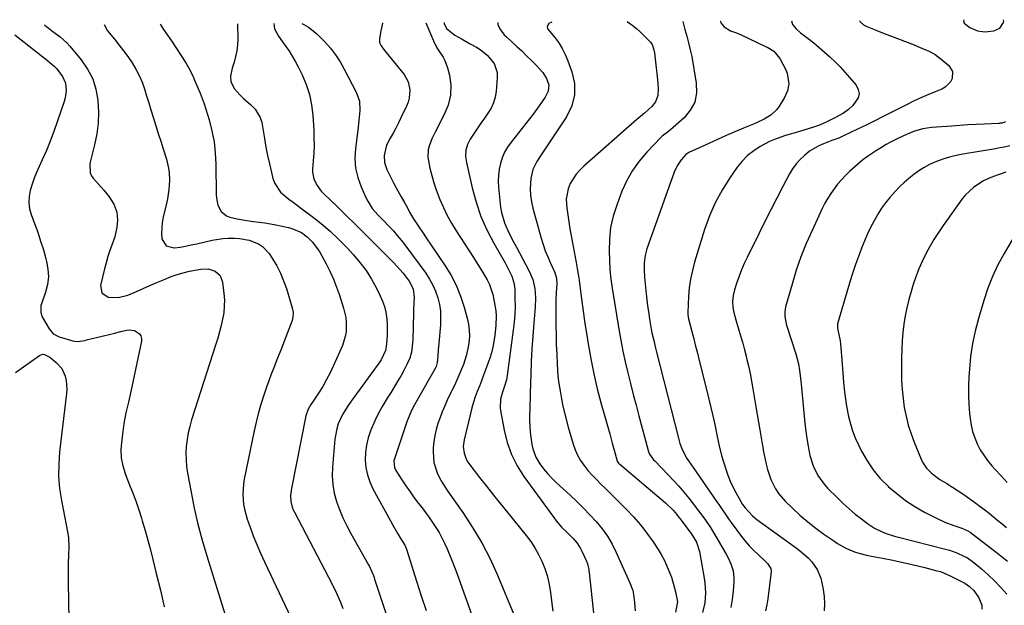
# Model space of a CAD drawing. Units: inches. Extents: x 1867908 to 1873320, y 394942 to 400269.
# Drawn here: x 1872392 to 1872842, y 399999 to 400267 of the extents above; entities that cross this region are included whole.
import ezdxf

# ---------------------------------------------------------------- set-up
doc = ezdxf.new("R2010")
doc.units = ezdxf.units.IN
doc.header["$MEASUREMENT"] = 0
for name, color, linetype in [('1', 7, 'Continuous'), ('7', 7, 'Continuous'), ('8', 7, 'Continuous')]:
    doc.layers.add(name, color=color, linetype=linetype)

msp = doc.modelspace()

# ---------------------------------------------------------------- linework, layer by layer
at = {"layer": '1', "color": 18}
msp.add_polyline3d([(1872823.75, 400266.45, 1904), (1872823.57, 400265.99, 1904), (1872823.95, 400264.89, 1904), (1872826.54, 400262.99, 1904), (1872829.93, 400261.5, 1904), (1872833.31, 400260.96, 1904), (1872837.49, 400261.38, 1904), (1872840.23, 400262.64, 1904), (1872841.83, 400265.2, 1904), (1872842, 400265.82, 1904), (1872841.95, 400266.55, 1904)], dxfattribs=at)
at = {"layer": '7', "color": 18}
for points in [[(1872669.81, 400265.65, 1914), (1872669.86, 400265.61, 1914), (1872671.96, 400264.13, 1914), (1872673.99, 400262.54, 1914), (1872675.9, 400260.83, 1914), (1872677.74, 400259.02, 1914), (1872680.38, 400256.24, 1914), (1872681.16, 400255.19, 1914), (1872682, 400252.7, 1914), (1872682.22, 400251.38, 1914), (1872683.09, 400244.47, 1914), (1872683.36, 400242.09, 1914), (1872683.76, 400237.32, 1914), (1872683.9, 400234.92, 1914), (1872683.83, 400231.89, 1914), (1872682.76, 400228.97, 1914), (1872681.09, 400226.87, 1914), (1872677.7, 400223.82, 1914), (1872674.14, 400220.94, 1914), (1872649.92, 400199.56, 1914), (1872648.12, 400197.78, 1914), (1872646.47, 400195.87, 1914), (1872645.04, 400193.8, 1914), (1872643.76, 400191.61, 1914), (1872642.83, 400189.29, 1914), (1872641.96, 400184.46, 1914), (1872642.19, 400180.6, 1914), (1872642.6, 400177.38, 1914), (1872643.05, 400174.16, 1914), (1872643.58, 400170.96, 1914), (1872644.15, 400167.77, 1914), (1872646.47, 400155.49, 1914), (1872646.95, 400152.82, 1914), (1872647.39, 400150.16, 1914), (1872647.78, 400147.48, 1914), (1872648.14, 400144.8, 1914), (1872648.59, 400141.17, 1914), (1872649.18, 400136.67, 1914), (1872649.79, 400132.18, 1914), (1872650.44, 400127.7, 1914), (1872651.13, 400123.21, 1914), (1872651.9, 400118.33, 1914), (1872653.11, 400111.43, 1914), (1872654.49, 400104.57, 1914), (1872656.11, 400097.76, 1914), (1872657.89, 400090.99, 1914), (1872661.79, 400077.15, 1914), (1872662.98, 400072.93, 1914), (1872664.16, 400068.71, 1914), (1872665.28, 400064.75, 1914), (1872665.8, 400063.85, 1914), (1872666.16, 400063.46, 1914), (1872666.35, 400063.28, 1914), (1872687.27, 400045.59, 1914), (1872690.76, 400042.25, 1914), (1872692.36, 400040.43, 1914), (1872693.12, 400039.48, 1914), (1872693.86, 400038.53, 1914), (1872699.02, 400031.69, 1914), (1872701.47, 400027.75, 1914), (1872702.93, 400023.37, 1914), (1872705.05, 400011.29, 1914), (1872705.36, 400009.02, 1914), (1872705.61, 400004.45, 1914), (1872705.27, 399999.89, 1914), (1872704.22, 399995.47, 1914)], [(1872695.21, 400265.78, 1912), (1872696.14, 400262.07, 1912), (1872697, 400258.99, 1912), (1872697.86, 400255.91, 1912), (1872698.65, 400252.82, 1912), (1872699.28, 400249.69, 1912), (1872701.38, 400237.53, 1912), (1872701.44, 400233.06, 1912), (1872700.67, 400228.87, 1912), (1872698.66, 400225.12, 1912), (1872695.83, 400221.66, 1912), (1872689.66, 400216.19, 1912), (1872688.03, 400214.91, 1912), (1872685.82, 400213.25, 1912), (1872685.32, 400212.77, 1912), (1872678.77, 400206, 1912), (1872675.3, 400201.94, 1912), (1872672.19, 400197.64, 1912), (1872669.61, 400193, 1912), (1872667.41, 400188.13, 1912), (1872664.99, 400181.79, 1912), (1872663.39, 400176.69, 1912), (1872662.21, 400171.51, 1912), (1872661.68, 400166.23, 1912), (1872661.57, 400160.88, 1912), (1872661.92, 400152.2, 1912), (1872662.29, 400147.96, 1912), (1872662.92, 400143.75, 1912), (1872665.98, 400125.02, 1912), (1872666.87, 400120.01, 1912), (1872667.83, 400115.02, 1912), (1872668.92, 400110.06, 1912), (1872670.09, 400105.11, 1912), (1872671.33, 400100.17, 1912), (1872672.58, 400095.25, 1912), (1872673.86, 400090.32, 1912), (1872675.15, 400085.4, 1912), (1872679.19, 400070.18, 1912), (1872679.42, 400069.43, 1912), (1872680.04, 400067.98, 1912), (1872681.83, 400065.38, 1912), (1872682.37, 400064.79, 1912), (1872688.5, 400058.49, 1912), (1872690.97, 400055.88, 1912), (1872693.39, 400053.22, 1912), (1872695.74, 400050.5, 1912), (1872698.03, 400047.73, 1912), (1872699.58, 400045.81, 1912), (1872702.47, 400042.07, 1912), (1872705.23, 400038.24, 1912), (1872707.84, 400034.31, 1912), (1872710.3, 400030.28, 1912), (1872715.04, 400022.22, 1912), (1872715.83, 400020.76, 1912), (1872717.19, 400017.75, 1912), (1872718.18, 400014.6, 1912), (1872718.59, 400011.37, 1912), (1872718.58, 400009.72, 1912), (1872718.3, 400005.34, 1912), (1872717.86, 400001.54, 1912), (1872717.17, 399997.79, 1912)], [(1872744.99, 400266.04, 1908), (1872745.32, 400264.42, 1908), (1872747.03, 400262.3, 1908), (1872749.07, 400260.49, 1908), (1872752.51, 400257.91, 1908), (1872755.08, 400255.92, 1908), (1872757.62, 400253.88, 1908), (1872760.09, 400251.76, 1908), (1872762.51, 400249.58, 1908), (1872764.86, 400247.33, 1908), (1872767.15, 400245.02, 1908), (1872769.35, 400242.62, 1908), (1872771.49, 400240.17, 1908), (1872774.54, 400236.54, 1908), (1872775.49, 400234.64, 1908), (1872775.88, 400232.75, 1908), (1872775.42, 400230.87, 1908), (1872772.91, 400227.35, 1908), (1872770.92, 400225.45, 1908), (1872768.68, 400223.86, 1908), (1872765.05, 400221.85, 1908), (1872760.82, 400219.76, 1908), (1872757.69, 400218.37, 1908), (1872754.47, 400217.21, 1908), (1872751.07, 400216.14, 1908), (1872746.61, 400214.79, 1908), (1872744.37, 400214.15, 1908), (1872741.76, 400213.41, 1908), (1872737.15, 400211.82, 1908), (1872734.92, 400210.82, 1908), (1872730.66, 400208.59, 1908), (1872727.64, 400206.65, 1908), (1872724.85, 400204.47, 1908), (1872722.38, 400201.92, 1908), (1872720.13, 400199.13, 1908), (1872716.7, 400194.19, 1908), (1872713.19, 400188.6, 1908), (1872710.04, 400182.84, 1908), (1872707.44, 400176.81, 1908), (1872705.21, 400170.6, 1908), (1872700.63, 400155.72, 1908), (1872699.59, 400151.84, 1908), (1872698.74, 400147.94, 1908), (1872698.19, 400143.98, 1908), (1872697.83, 400139.98, 1908), (1872697.45, 400132.68, 1908), (1872697.45, 400131.95, 1908), (1872697.68, 400130.5, 1908), (1872697.85, 400129.78, 1908), (1872699.38, 400123.92, 1908), (1872700.24, 400120.64, 1908), (1872701.08, 400117.35, 1908), (1872701.92, 400114.06, 1908), (1872702.76, 400110.77, 1908), (1872706.25, 400096.86, 1908), (1872707.19, 400093.04, 1908), (1872708.1, 400089.21, 1908), (1872708.97, 400085.38, 1908), (1872709.82, 400081.54, 1908), (1872711, 400076.01, 1908), (1872711.87, 400071.66, 1908), (1872712.93, 400067.36, 1908), (1872714.92, 400061.02, 1908), (1872715.87, 400058.29, 1908), (1872716.93, 400055.6, 1908), (1872718.15, 400052.99, 1908), (1872719.48, 400050.43, 1908), (1872721.83, 400046.23, 1908), (1872722.59, 400044.96, 1908), (1872723.73, 400043.35, 1908), (1872727.02, 400039.77, 1908), (1872729.09, 400038.08, 1908), (1872747.62, 400024.59, 1908), (1872749.37, 400023.24, 1908), (1872752.67, 400020.31, 1908), (1872754.22, 400018.73, 1908), (1872756.74, 400015.22, 1908), (1872758.29, 400011.18, 1908), (1872758.79, 400009.16, 1908), (1872759.42, 400005.98, 1908), (1872759.84, 400002.78, 1908), (1872759.97, 399999.56, 1908), (1872759.89, 399996.32, 1908)], [(1872776.08, 400266.2, 1906), (1872776.33, 400265.57, 1906), (1872777.89, 400264.18, 1906), (1872779.34, 400263.41, 1906), (1872783.95, 400261.54, 1906), (1872788.08, 400259.92, 1906), (1872790.15, 400259.13, 1906), (1872801.08, 400255, 1906), (1872802.72, 400254.36, 1906), (1872805.96, 400252.99, 1906), (1872807.56, 400252.26, 1906), (1872810.62, 400250.57, 1906), (1872813.44, 400248.5, 1906), (1872816.89, 400245.61, 1906), (1872818.61, 400242.92, 1906), (1872818.46, 400239.72, 1906), (1872817.64, 400238.15, 1906), (1872815.27, 400235.7, 1906), (1872813.73, 400234.83, 1906), (1872810.56, 400233.55, 1906), (1872807.27, 400232.18, 1906), (1872804.01, 400230.75, 1906), (1872800.78, 400229.23, 1906), (1872797.58, 400227.66, 1906), (1872790.82, 400224.23, 1906), (1872786.91, 400222.27, 1906), (1872783, 400220.32, 1906), (1872779.08, 400218.4, 1906), (1872775.14, 400216.49, 1906), (1872768.73, 400213.42, 1906), (1872766.5, 400212.45, 1906), (1872763.45, 400211.32, 1906), (1872759.62, 400209.85, 1906), (1872757.4, 400208.85, 1906), (1872753.23, 400206.38, 1906), (1872750.83, 400204.52, 1906), (1872748.85, 400202.64, 1906), (1872747.03, 400200.63, 1906), (1872745.45, 400198.42, 1906), (1872744.04, 400196.09, 1906), (1872741, 400190.35, 1906), (1872738.22, 400185.02, 1906), (1872735.47, 400179.69, 1906), (1872732.77, 400174.33, 1906), (1872730.1, 400168.95, 1906), (1872724.64, 400157.83, 1906), (1872723.32, 400155.02, 1906), (1872722.09, 400152.17, 1906), (1872720.97, 400149.28, 1906), (1872719.93, 400146.36, 1906), (1872718.83, 400143.08, 1906), (1872718.19, 400140.43, 1906), (1872717.99, 400137.71, 1906), (1872718.16, 400134.97, 1906), (1872718.6, 400132.69, 1906), (1872719.51, 400129.3, 1906), (1872720.92, 400124.53, 1906), (1872721.78, 400121.58, 1906), (1872722.61, 400118.62, 1906), (1872723.39, 400115.65, 1906), (1872724.15, 400112.67, 1906), (1872724.38, 400111.74, 1906), (1872725.2, 400108.29, 1906), (1872725.96, 400104.82, 1906), (1872726.63, 400101.34, 1906), (1872727.25, 400097.84, 1906), (1872728.02, 400093.16, 1906), (1872728.61, 400089.61, 1906), (1872729.21, 400086.07, 1906), (1872729.8, 400082.53, 1906), (1872730.4, 400078.99, 1906), (1872731.49, 400072.62, 1906), (1872731.62, 400071.9, 1906), (1872731.97, 400070.13, 1906), (1872732.04, 400069.78, 1906), (1872733.39, 400063.27, 1906), (1872733.97, 400060.92, 1906), (1872735.51, 400056.34, 1906), (1872737.62, 400051.99, 1906), (1872738.91, 400049.97, 1906), (1872742.07, 400046.35, 1906), (1872745.33, 400043.23, 1906), (1872748.78, 400040.07, 1906), (1872752.33, 400037.02, 1906), (1872756.01, 400034.14, 1906), (1872759.79, 400031.37, 1906), (1872764.25, 400028.25, 1906), (1872766.04, 400027.08, 1906), (1872769.77, 400025, 1906), (1872773.7, 400023.31, 1906), (1872775.72, 400022.62, 1906), (1872779.87, 400021.6, 1906), (1872786.59, 400020.33, 1906), (1872791.29, 400019.4, 1906), (1872795.98, 400018.41, 1906), (1872800.66, 400017.34, 1906), (1872805.31, 400016.2, 1906), (1872811.44, 400014.65, 1906), (1872813, 400014.2, 1906), (1872817.52, 400012.35, 1906), (1872822.95, 400009.54, 1906), (1872824.13, 400008.88, 1906), (1872826.36, 400007.36, 1906), (1872828.37, 400005.56, 1906), (1872830.67, 400002.28, 1906), (1872831.95, 399998.85, 1906), (1872832, 399997.03, 1906)], [(1872403.36, 400264.26, 1936), (1872403.52, 400264, 1936), (1872406.53, 400261.65, 1936), (1872410.53, 400258.76, 1936), (1872413.52, 400256.02, 1936), (1872414.88, 400254.51, 1936), (1872420.14, 400248.19, 1936), (1872423.04, 400243.98, 1936), (1872425.37, 400239.53, 1936), (1872426.85, 400234.73, 1936), (1872427.77, 400229.69, 1936), (1872427.79, 400229.4, 1936), (1872427.98, 400224.34, 1936), (1872427.84, 400219.31, 1936), (1872427.21, 400214.32, 1936), (1872426.24, 400209.35, 1936), (1872424.27, 400201.38, 1936), (1872424.09, 400200.41, 1936), (1872424.22, 400196.53, 1936), (1872425, 400194.81, 1936), (1872425.57, 400194.03, 1936), (1872430.49, 400188.56, 1936), (1872432.93, 400185.5, 1936), (1872435.02, 400182.19, 1936), (1872436.38, 400178.62, 1936), (1872436.69, 400174.82, 1936), (1872436.4, 400171.74, 1936), (1872435.42, 400167.21, 1936), (1872434.24, 400163.86, 1936), (1872433.24, 400161.09, 1936), (1872432.31, 400158.29, 1936), (1872431.5, 400155.46, 1936), (1872430.76, 400152.6, 1936), (1872428.97, 400145.08, 1936), (1872429.57, 400141.62, 1936), (1872432.49, 400139.67, 1936), (1872437, 400139.49, 1936), (1872441.38, 400140.63, 1936), (1872445.38, 400142.34, 1936), (1872448.47, 400143.67, 1936), (1872451.55, 400145, 1936), (1872454.63, 400146.34, 1936), (1872457.71, 400147.69, 1936), (1872461.19, 400149.11, 1936), (1872463.96, 400150.08, 1936), (1872466.8, 400150.86, 1936), (1872469.68, 400151.51, 1936), (1872474.82, 400152.49, 1936), (1872478.14, 400152.57, 1936), (1872481.31, 400151.59, 1936), (1872483.69, 400149.55, 1936), (1872484.8, 400146.62, 1936), (1872485.39, 400141.42, 1936), (1872485.57, 400138.46, 1936), (1872485.56, 400135.52, 1936), (1872485.26, 400132.59, 1936), (1872484.76, 400129.67, 1936), (1872484.07, 400126.78, 1936), (1872483.34, 400123.89, 1936), (1872482.52, 400121.02, 1936), (1872481.65, 400118.17, 1936), (1872470.61, 400083.55, 1936), (1872469.77, 400080.58, 1936), (1872469.06, 400077.59, 1936), (1872468.55, 400074.55, 1936), (1872468.18, 400071.49, 1936), (1872468.03, 400068.41, 1936), (1872468.04, 400065.34, 1936), (1872468.31, 400062.29, 1936), (1872468.75, 400059.24, 1936), (1872470.34, 400050.56, 1936), (1872471.84, 400043.21, 1936), (1872473.51, 400035.9, 1936), (1872475.44, 400028.66, 1936), (1872477.55, 400021.46, 1936), (1872487.23, 399990.52, 1936)], [(1872430.61, 400264.4, 1934), (1872432.1, 400261.53, 1934), (1872435.27, 400257.69, 1934), (1872437.38, 400255.05, 1934), (1872439.44, 400252.38, 1934), (1872441.41, 400249.65, 1934), (1872443.38, 400246.8, 1934), (1872445.1, 400243.97, 1934), (1872446.64, 400241.06, 1934), (1872447.92, 400238.02, 1934), (1872449.03, 400234.9, 1934), (1872450, 400231.71, 1934), (1872450.98, 400228.53, 1934), (1872451.96, 400225.35, 1934), (1872453.15, 400221.52, 1934), (1872454.25, 400218.02, 1934), (1872455.35, 400214.51, 1934), (1872456.45, 400211.01, 1934), (1872457.56, 400207.52, 1934), (1872459.05, 400202.82, 1934), (1872460.04, 400198.73, 1934), (1872460.3, 400196.64, 1934), (1872460.47, 400193.13, 1934), (1872460.25, 400188.9, 1934), (1872459.52, 400184.7, 1934), (1872459.22, 400183.32, 1934), (1872458.9, 400181.93, 1934), (1872457.56, 400176.32, 1934), (1872457.11, 400173.87, 1934), (1872456.83, 400168.92, 1934), (1872457.01, 400166.43, 1934), (1872458.92, 400163.12, 1934), (1872462.62, 400162.17, 1934), (1872462.76, 400162.19, 1934), (1872465.31, 400162.6, 1934), (1872467.86, 400163.05, 1934), (1872470.4, 400163.55, 1934), (1872472.93, 400164.09, 1934), (1872479.99, 400165.68, 1934), (1872484.87, 400166.47, 1934), (1872487.34, 400166.63, 1934), (1872490.23, 400166.66, 1934), (1872492.49, 400166.5, 1934), (1872496.93, 400165.7, 1934), (1872501.21, 400164.08, 1934), (1872503.07, 400162.9, 1934), (1872506.07, 400159.61, 1934), (1872507.65, 400157.18, 1934), (1872509.55, 400153.94, 1934), (1872511.26, 400150.63, 1934), (1872512.69, 400147.17, 1934), (1872513.93, 400143.64, 1934), (1872516.6, 400134.85, 1934), (1872517, 400132.69, 1934), (1872516.91, 400130.5, 1934), (1872516.74, 400129.79, 1934), (1872516.52, 400129.09, 1934), (1872512.79, 400119.19, 1934), (1872511.66, 400116.23, 1934), (1872510.51, 400113.27, 1934), (1872509.34, 400110.33, 1934), (1872508.16, 400107.39, 1934), (1872506.99, 400104.44, 1934), (1872505.87, 400101.48, 1934), (1872504.81, 400098.49, 1934), (1872503.29, 400093.96, 1934), (1872502.12, 400090.17, 1934), (1872501.03, 400086.36, 1934), (1872500.08, 400082.51, 1934), (1872499.21, 400078.64, 1934), (1872494.65, 400056.55, 1934), (1872494.28, 400054.25, 1934), (1872494, 400049.64, 1934), (1872494.37, 400045, 1934), (1872494.77, 400042.72, 1934), (1872496.04, 400038.25, 1934), (1872497.34, 400034.57, 1934), (1872498.82, 400030.55, 1934), (1872500.4, 400026.57, 1934), (1872502.09, 400022.63, 1934), (1872503.87, 400018.73, 1934), (1872516, 399993.24, 1934)], [(1872456.23, 400264.53, 1932), (1872457.8, 400262.09, 1932), (1872459.6, 400259.53, 1932), (1872461.34, 400256.94, 1932), (1872467.94, 400246.88, 1932), (1872469.25, 400244.71, 1932), (1872470.38, 400242.44, 1932), (1872471.41, 400240.12, 1932), (1872471.92, 400238.95, 1932), (1872473.49, 400235.38, 1932), (1872474.49, 400232.99, 1932), (1872475.43, 400230.58, 1932), (1872476.28, 400228.14, 1932), (1872477.08, 400225.68, 1932), (1872478.58, 400220.75, 1932), (1872479.86, 400215.77, 1932), (1872480.86, 400210.75, 1932), (1872481.41, 400205.67, 1932), (1872481.67, 400200.53, 1932), (1872481.79, 400186.64, 1932), (1872481.91, 400184.96, 1932), (1872482.65, 400181.7, 1932), (1872484.16, 400178.78, 1932), (1872486.55, 400176.83, 1932), (1872488.05, 400176.24, 1932), (1872491.4, 400175.48, 1932), (1872495.9, 400174.69, 1932), (1872498.83, 400174.32, 1932), (1872501.44, 400173.99, 1932), (1872504.03, 400173.62, 1932), (1872506.62, 400173.18, 1932), (1872509.19, 400172.7, 1932), (1872514.85, 400171.56, 1932), (1872516.42, 400171.16, 1932), (1872520.82, 400169.2, 1932), (1872523.42, 400167.3, 1932), (1872525.71, 400165.02, 1932), (1872528.23, 400161.79, 1932), (1872529.22, 400160.25, 1932), (1872530.14, 400158.66, 1932), (1872532.1, 400155, 1932), (1872533.86, 400151.51, 1932), (1872535.48, 400147.96, 1932), (1872536.9, 400144.33, 1932), (1872538.19, 400140.64, 1932), (1872540.13, 400134.59, 1932), (1872541.1, 400130.35, 1932), (1872541.31, 400128.19, 1932), (1872541.21, 400123.85, 1932), (1872540.87, 400121.72, 1932), (1872539.53, 400117.6, 1932), (1872535.51, 400108.41, 1932), (1872533.98, 400105.17, 1932), (1872532.35, 400101.99, 1932), (1872530.55, 400098.9, 1932), (1872528.64, 400095.87, 1932), (1872525.55, 400091.25, 1932), (1872525.12, 400090.57, 1932), (1872523.94, 400088.45, 1932), (1872522.9, 400085.4, 1932), (1872516.13, 400051.5, 1932), (1872515.85, 400048.89, 1932), (1872516.01, 400046.28, 1932), (1872516.63, 400043.73, 1932), (1872517.1, 400042.51, 1932), (1872517.65, 400041.32, 1932), (1872534.95, 400008.44, 1932), (1872536.91, 400004.37, 1932), (1872538.64, 400000.2, 1932), (1872539.71, 399997.39, 1932)], [(1872508.15, 400264.81, 1928), (1872508.57, 400262.36, 1928), (1872510.3, 400258.96, 1928), (1872513.3, 400254.89, 1928), (1872515.02, 400252.42, 1928), (1872516.64, 400249.89, 1928), (1872518.12, 400247.28, 1928), (1872519.51, 400244.62, 1928), (1872521.12, 400241.32, 1928), (1872522.97, 400236.88, 1928), (1872524.45, 400232.36, 1928), (1872525.4, 400227.69, 1928), (1872525.98, 400222.92, 1928), (1872526.42, 400216.05, 1928), (1872526.56, 400212.56, 1928), (1872526.6, 400209.07, 1928), (1872526.48, 400205.57, 1928), (1872526.25, 400202.08, 1928), (1872525.93, 400198.39, 1928), (1872525.93, 400196.77, 1928), (1872526.54, 400193.67, 1928), (1872527.96, 400190.76, 1928), (1872529.9, 400188.16, 1928), (1872531.02, 400186.97, 1928), (1872537.1, 400181.14, 1928), (1872541.31, 400177.07, 1928), (1872545.5, 400172.98, 1928), (1872549.66, 400168.86, 1928), (1872553.81, 400164.72, 1928), (1872562.99, 400155.49, 1928), (1872564.5, 400153.91, 1928), (1872567.35, 400150.63, 1928), (1872570.12, 400147.04, 1928), (1872571.89, 400143.51, 1928), (1872572.35, 400139.57, 1928), (1872572.23, 400137.07, 1928), (1872572.12, 400134.07, 1928), (1872572.07, 400132.57, 1928), (1872571.71, 400120.2, 1928), (1872571.51, 400117.36, 1928), (1872571.1, 400114.54, 1928), (1872570.38, 400111.81, 1928), (1872569.24, 400109.22, 1928), (1872567.8, 400106.52, 1928), (1872566.39, 400103.94, 1928), (1872564.93, 400101.37, 1928), (1872563.41, 400098.84, 1928), (1872561.86, 400096.33, 1928), (1872560.05, 400093.49, 1928), (1872558.02, 400090.1, 1928), (1872556.12, 400086.65, 1928), (1872554.4, 400083.1, 1928), (1872552.45, 400078.61, 1928), (1872551.34, 400075.34, 1928), (1872550.52, 400072.03, 1928), (1872550.12, 400068.63, 1928), (1872550, 400065.19, 1928), (1872550.34, 400061.77, 1928), (1872550.99, 400058.44, 1928), (1872552.1, 400055.23, 1928), (1872553.53, 400052.1, 1928), (1872561.51, 400037.42, 1928), (1872562.6, 400035.44, 1928), (1872564.87, 400031.54, 1928), (1872566.04, 400029.61, 1928), (1872568.09, 400026.27, 1928), (1872568.63, 400025.21, 1928), (1872569.03, 400024.07, 1928), (1872573.42, 400009.83, 1928), (1872575.58, 400003.1, 1928), (1872577.83, 399996.39, 1928)], [(1872520.99, 400264.87, 1926), (1872521.96, 400264.33, 1926), (1872523.98, 400263.07, 1926), (1872527.73, 400260.18, 1926), (1872529.46, 400258.54, 1926), (1872531.5, 400256.43, 1926), (1872534.05, 400253.55, 1926), (1872536.41, 400250.54, 1926), (1872538.5, 400247.33, 1926), (1872540.41, 400244, 1926), (1872545.88, 400233.38, 1926), (1872547.3, 400229.29, 1926), (1872547.53, 400224.97, 1926), (1872547.1, 400220.53, 1926), (1872546.57, 400216.1, 1926), (1872545.49, 400207.7, 1926), (1872545.29, 400203.18, 1926), (1872545.57, 400198.73, 1926), (1872546.58, 400194.38, 1926), (1872548.07, 400190.11, 1926), (1872550.24, 400185.25, 1926), (1872551.11, 400183.52, 1926), (1872553.24, 400180.3, 1926), (1872555.83, 400177.39, 1926), (1872558.53, 400174.56, 1926), (1872560.98, 400172.01, 1926), (1872562.85, 400169.99, 1926), (1872564.66, 400167.94, 1926), (1872566.39, 400165.81, 1926), (1872568.06, 400163.63, 1926), (1872577.7, 400150.59, 1926), (1872579.43, 400147.96, 1926), (1872580.96, 400145.24, 1926), (1872582.19, 400142.37, 1926), (1872583.22, 400139.4, 1926), (1872583.91, 400136.34, 1926), (1872584.38, 400133.26, 1926), (1872584.49, 400130.15, 1926), (1872584.38, 400127.01, 1926), (1872583.59, 400118.57, 1926), (1872583.34, 400115.67, 1926), (1872583.13, 400112.76, 1926), (1872582.89, 400109.86, 1926), (1872582.41, 400108.01, 1926), (1872581.99, 400107.14, 1926), (1872573.9, 400092.87, 1926), (1872572.53, 400090.4, 1926), (1872571.22, 400087.91, 1926), (1872570.03, 400085.36, 1926), (1872569.04, 400082.73, 1926), (1872563.47, 400066.27, 1926), (1872563.13, 400064.79, 1926), (1872563.41, 400061.8, 1926), (1872564.06, 400060.44, 1926), (1872566.81, 400056.17, 1926), (1872568.63, 400053.41, 1926), (1872570.5, 400050.68, 1926), (1872572.44, 400048.01, 1926), (1872574.43, 400045.36, 1926), (1872575.97, 400043.37, 1926), (1872577.62, 400041.17, 1926), (1872579.24, 400038.94, 1926), (1872580.81, 400036.68, 1926), (1872582.34, 400034.39, 1926), (1872583.77, 400032.04, 1926), (1872585.1, 400029.64, 1926), (1872586.3, 400027.17, 1926), (1872587.4, 400024.65, 1926), (1872589.38, 400019.73, 1926), (1872591.36, 400014.7, 1926), (1872593.29, 400009.65, 1926), (1872595.15, 400004.58, 1926), (1872596.96, 399999.48, 1926), (1872603.5, 399980.63, 1926)], [(1872557.92, 400265.06, 1924), (1872557.69, 400264.11, 1924), (1872557.12, 400261.43, 1924), (1872556.45, 400257.9, 1924), (1872556.49, 400256.13, 1924), (1872557.23, 400254.53, 1924), (1872558.38, 400253.03, 1924), (1872558.96, 400252.29, 1924), (1872559.55, 400251.55, 1924), (1872567.74, 400241.46, 1924), (1872569.63, 400238.19, 1924), (1872570.41, 400234.48, 1924), (1872570.12, 400230.66, 1924), (1872569.6, 400228.82, 1924), (1872568.89, 400227.02, 1924), (1872566.31, 400221.68, 1924), (1872565.15, 400219.33, 1924), (1872563.95, 400216.99, 1924), (1872562.7, 400214.67, 1924), (1872561.43, 400212.37, 1924), (1872559.77, 400209.22, 1924), (1872558.58, 400204.46, 1924), (1872558.76, 400201.21, 1924), (1872559.8, 400198.12, 1924), (1872561.97, 400193.72, 1924), (1872563.02, 400191.66, 1924), (1872564.1, 400189.62, 1924), (1872566.39, 400185.61, 1924), (1872568.15, 400182.63, 1924), (1872569.25, 400180.58, 1924), (1872570.27, 400178.5, 1924), (1872572.03, 400175.5, 1924), (1872574.14, 400172.33, 1924), (1872576.43, 400168.94, 1924), (1872577.58, 400167.25, 1924), (1872586.29, 400154.51, 1924), (1872589.1, 400149.91, 1924), (1872591.6, 400145.16, 1924), (1872593.61, 400140.19, 1924), (1872595.3, 400135.07, 1924), (1872596.66, 400130.14, 1924), (1872597.24, 400127.35, 1924), (1872597.6, 400124.55, 1924), (1872597.62, 400121.73, 1924), (1872597.41, 400118.88, 1924), (1872597.26, 400117.76, 1924), (1872596.36, 400113.25, 1924), (1872594.9, 400108.9, 1924), (1872593.11, 400104.65, 1924), (1872591.2, 400100.44, 1924), (1872587.53, 400092.6, 1924), (1872586.36, 400089.98, 1924), (1872585.25, 400087.34, 1924), (1872584.22, 400084.66, 1924), (1872583.26, 400081.95, 1924), (1872582.46, 400079.21, 1924), (1872581.81, 400076.44, 1924), (1872581.38, 400073.62, 1924), (1872581.11, 400070.78, 1924), (1872581.01, 400069.08, 1924), (1872581.35, 400064.13, 1924), (1872582.88, 400059.4, 1924), (1872584.01, 400057.14, 1924), (1872585.23, 400054.91, 1924), (1872586.55, 400052.76, 1924), (1872587.96, 400050.65, 1924), (1872594.57, 400041.29, 1924), (1872599.1, 400034.41, 1924), (1872603.32, 400027.35, 1924), (1872607.06, 400020.03, 1924), (1872610.5, 400012.54, 1924), (1872618, 399994.66, 1924)], [(1872577.7, 400265.17, 1922), (1872581.22, 400256.88, 1922), (1872582.77, 400253.75, 1922), (1872583.68, 400252.26, 1922), (1872585.61, 400249.35, 1922), (1872586.43, 400247.83, 1922), (1872587.59, 400244.57, 1922), (1872588.46, 400241.17, 1922), (1872589.15, 400236.61, 1922), (1872588.94, 400232.01, 1922), (1872587.89, 400227.5, 1922), (1872587.07, 400225.34, 1922), (1872586.11, 400223.23, 1922), (1872581.91, 400215.16, 1922), (1872580.43, 400212.01, 1922), (1872579.21, 400208.74, 1922), (1872578.8, 400207.08, 1922), (1872578.63, 400203.71, 1922), (1872578.86, 400202.01, 1922), (1872579.6, 400198.67, 1922), (1872580.43, 400195.31, 1922), (1872581.36, 400191.99, 1922), (1872582.46, 400188.73, 1922), (1872584.12, 400184.36, 1922), (1872585.74, 400180.64, 1922), (1872587.5, 400176.99, 1922), (1872589.47, 400173.45, 1922), (1872591.58, 400169.99, 1922), (1872599.48, 400157.83, 1922), (1872600.79, 400155.8, 1922), (1872603.38, 400151.74, 1922), (1872605.82, 400147.61, 1922), (1872606.83, 400145.46, 1922), (1872608.28, 400140.92, 1922), (1872609, 400137.75, 1922), (1872609.71, 400133.4, 1922), (1872609.84, 400131.2, 1922), (1872609.75, 400126.78, 1922), (1872609.3, 400122.37, 1922), (1872608.82, 400119.39, 1922), (1872608.3, 400116.82, 1922), (1872607.68, 400114.29, 1922), (1872606.93, 400111.78, 1922), (1872606.09, 400109.3, 1922), (1872605.03, 400106.44, 1922), (1872604.11, 400103.97, 1922), (1872603.17, 400101.5, 1922), (1872602.22, 400099.05, 1922), (1872601.25, 400096.59, 1922), (1872600.33, 400094.13, 1922), (1872599.48, 400091.64, 1922), (1872598.74, 400089.11, 1922), (1872598.08, 400086.56, 1922), (1872595.2, 400074.39, 1922), (1872594.84, 400071.4, 1922), (1872595.18, 400068.4, 1922), (1872596.17, 400065.56, 1922), (1872596.91, 400064.25, 1922), (1872597.76, 400063, 1922), (1872602.26, 400057.3, 1922), (1872605.46, 400053.25, 1922), (1872608.68, 400049.21, 1922), (1872611.91, 400045.18, 1922), (1872615.15, 400041.16, 1922), (1872623.62, 400030.68, 1922), (1872625.69, 400027.91, 1922), (1872627.6, 400025.04, 1922), (1872629.28, 400022.03, 1922), (1872630.8, 400018.92, 1922), (1872632.06, 400015.71, 1922), (1872633.13, 400012.43, 1922), (1872633.92, 400009.08, 1922), (1872634.51, 400005.68, 1922), (1872635.77, 399996.07, 1922)], [(1872610.75, 400265.34, 1918), (1872610.67, 400265.18, 1918), (1872610.69, 400264.13, 1918), (1872611.81, 400261.84, 1918), (1872613.6, 400259.67, 1918), (1872614.6, 400258.68, 1918), (1872619.35, 400254.34, 1918), (1872621.6, 400252.24, 1918), (1872623.82, 400250.1, 1918), (1872625.99, 400247.92, 1918), (1872628.12, 400245.7, 1918), (1872631.15, 400242.35, 1918), (1872632.86, 400239.66, 1918), (1872633.89, 400236.71, 1918), (1872633.63, 400233.82, 1918), (1872632.21, 400231.11, 1918), (1872629.58, 400227.12, 1918), (1872626.72, 400223.29, 1918), (1872616.66, 400210.57, 1918), (1872615.1, 400208.32, 1918), (1872613.73, 400205.96, 1918), (1872612.66, 400203.46, 1918), (1872611.8, 400200.85, 1918), (1872611.24, 400198.15, 1918), (1872610.88, 400195.44, 1918), (1872610.82, 400192.71, 1918), (1872610.96, 400189.96, 1918), (1872611.93, 400180.79, 1918), (1872612.32, 400178.35, 1918), (1872613.65, 400173.64, 1918), (1872615.68, 400169.11, 1918), (1872617.93, 400164.68, 1918), (1872619.1, 400162.48, 1918), (1872625, 400151.6, 1918), (1872626.66, 400147.73, 1918), (1872627.59, 400143.63, 1918), (1872627.91, 400139.4, 1918), (1872627.77, 400135.15, 1918), (1872627.09, 400127.75, 1918), (1872626.62, 400121.92, 1918), (1872626.21, 400116.09, 1918), (1872625.92, 400110.25, 1918), (1872625.69, 400104.41, 1918), (1872625.44, 400095.89, 1918), (1872625.37, 400093.36, 1918), (1872625.3, 400090.83, 1918), (1872625.23, 400088.29, 1918), (1872625.16, 400085.76, 1918), (1872625.15, 400083.23, 1918), (1872625.23, 400080.71, 1918), (1872625.43, 400078.19, 1918), (1872625.71, 400075.67, 1918), (1872626.18, 400072.26, 1918), (1872626.59, 400070.29, 1918), (1872628, 400066.59, 1918), (1872629.9, 400063.52, 1918), (1872631.57, 400061.23, 1918), (1872633.33, 400059.02, 1918), (1872635.26, 400056.96, 1918), (1872637.28, 400054.98, 1918), (1872643.69, 400049.15, 1918), (1872646.79, 400046.25, 1918), (1872649.83, 400043.28, 1918), (1872652.77, 400040.22, 1918), (1872655.66, 400037.1, 1918), (1872658.33, 400033.83, 1918), (1872660.78, 400030.41, 1918), (1872662.91, 400026.78, 1918), (1872664.82, 400023.01, 1918), (1872671.06, 400009.1, 1918), (1872672.31, 400005.59, 1918), (1872672.71, 400003.77, 1918), (1872673.16, 400000.05, 1918), (1872673.39, 399996.29, 1918)], [(1872635.26, 400265.47, 1916), (1872633.96, 400264.78, 1916), (1872633.28, 400263.78, 1916), (1872633.18, 400263.25, 1916), (1872633.3, 400262.73, 1916), (1872633.56, 400262.21, 1916), (1872636.64, 400258.4, 1916), (1872638.47, 400255.9, 1916), (1872640.12, 400253.31, 1916), (1872641.5, 400250.56, 1916), (1872642.71, 400247.71, 1916), (1872644.54, 400242.69, 1916), (1872645.64, 400237.36, 1916), (1872645.76, 400232.14, 1916), (1872644.41, 400227.11, 1916), (1872642.08, 400222.19, 1916), (1872633.14, 400208.83, 1916), (1872630.79, 400205.29, 1916), (1872628.46, 400201.73, 1916), (1872626.62, 400198, 1916), (1872625.74, 400193.94, 1916), (1872625.46, 400189.22, 1916), (1872625.56, 400186.27, 1916), (1872625.98, 400183.34, 1916), (1872626.61, 400180.44, 1916), (1872630.43, 400166.67, 1916), (1872631.32, 400163.76, 1916), (1872632.31, 400160.88, 1916), (1872633.43, 400158.06, 1916), (1872634.65, 400155.27, 1916), (1872636.67, 400150.95, 1916), (1872637.46, 400148.41, 1916), (1872637.59, 400145.75, 1916), (1872637.3, 400141.78, 1916), (1872637.17, 400138.24, 1916), (1872637.15, 400136.46, 1916), (1872637.15, 400131.2, 1916), (1872637.18, 400126.8, 1916), (1872637.24, 400122.4, 1916), (1872637.37, 400118, 1916), (1872637.54, 400113.6, 1916), (1872637.75, 400109.03, 1916), (1872637.91, 400106.39, 1916), (1872638.13, 400103.75, 1916), (1872638.43, 400101.12, 1916), (1872638.79, 400098.49, 1916), (1872639.23, 400095.88, 1916), (1872639.71, 400093.28, 1916), (1872640.26, 400090.68, 1916), (1872640.87, 400088.1, 1916), (1872642.8, 400080.29, 1916), (1872643.5, 400077.66, 1916), (1872644.26, 400075.05, 1916), (1872645.11, 400072.47, 1916), (1872646.03, 400069.91, 1916), (1872647.13, 400067.44, 1916), (1872648.39, 400065.08, 1916), (1872649.91, 400062.87, 1916), (1872651.82, 400060.51, 1916), (1872653.78, 400058.38, 1916), (1872655.75, 400056.27, 1916), (1872657.77, 400054.19, 1916), (1872659.81, 400052.15, 1916), (1872669.43, 400042.68, 1916), (1872672.75, 400039.2, 1916), (1872675.91, 400035.58, 1916), (1872678.83, 400031.76, 1916), (1872681.6, 400027.82, 1916), (1872683.88, 400024.31, 1916), (1872685.3, 400021.98, 1916), (1872686.63, 400019.6, 1916), (1872687.81, 400017.14, 1916), (1872688.9, 400014.64, 1916), (1872690.01, 400011.69, 1916), (1872691.34, 400007.25, 1916), (1872691.88, 400004.99, 1916), (1872692.53, 400001.88, 1916), (1872692.73, 400000.43, 1916), (1872691.93, 399995.74, 1916)], [(1872389.77, 400259.65, 1938), (1872404.63, 400247.87, 1938), (1872405.75, 400246.98, 1938), (1872407.95, 400245.17, 1938), (1872408.92, 400244.13, 1938), (1872411.63, 400240.62, 1938), (1872412.87, 400237.56, 1938), (1872413.18, 400234.18, 1938), (1872412.75, 400230.8, 1938), (1872412.3, 400229.15, 1938), (1872409.17, 400219.8, 1938), (1872407.62, 400215.42, 1938), (1872405.97, 400211.08, 1938), (1872404.18, 400206.79, 1938), (1872402.28, 400202.55, 1938), (1872400.82, 400199.4, 1938), (1872399.65, 400196.73, 1938), (1872398.58, 400194.03, 1938), (1872397.64, 400191.28, 1938), (1872396.78, 400188.49, 1938), (1872396.29, 400185.7, 1938), (1872396.14, 400182.91, 1938), (1872396.53, 400180.15, 1938), (1872397.26, 400177.41, 1938), (1872398.77, 400173.41, 1938), (1872400.21, 400169.39, 1938), (1872401.57, 400165.34, 1938), (1872402.81, 400161.26, 1938), (1872403.97, 400157.15, 1938), (1872404.3, 400155.94, 1938), (1872404.9, 400152.43, 1938), (1872405.08, 400148.94, 1938), (1872404.63, 400145.47, 1938), (1872403.77, 400142.01, 1938), (1872401.9, 400136.67, 1938), (1872401.68, 400135.89, 1938), (1872401.62, 400132.7, 1938), (1872402.09, 400131.17, 1938), (1872402.44, 400130.44, 1938), (1872405.4, 400125.22, 1938), (1872407.33, 400122.97, 1938), (1872409.96, 400121.6, 1938), (1872416.24, 400119.75, 1938), (1872417.01, 400119.58, 1938), (1872418.57, 400119.47, 1938), (1872421.72, 400119.95, 1938), (1872422.51, 400120.12, 1938), (1872427.76, 400121.35, 1938), (1872430.35, 400121.97, 1938), (1872432.93, 400122.6, 1938), (1872435.51, 400123.25, 1938), (1872438.08, 400123.92, 1938), (1872441.79, 400124.73, 1938), (1872444.47, 400124.38, 1938), (1872446.74, 400122.98, 1938), (1872447.43, 400122, 1938), (1872447.7, 400120.83, 1938), (1872447.69, 400119.54, 1938), (1872442.75, 400096.57, 1938), (1872441.68, 400091.71, 1938), (1872440.59, 400086.85, 1938), (1872439.62, 400081.97, 1938), (1872438.93, 400077.05, 1938), (1872438.34, 400071.72, 1938), (1872438.23, 400069.89, 1938), (1872438.41, 400066.25, 1938), (1872439.13, 400062.65, 1938), (1872440.2, 400059.13, 1938), (1872440.84, 400057.41, 1938), (1872442.4, 400053.51, 1938), (1872443.82, 400049.84, 1938), (1872445.18, 400046.14, 1938), (1872446.44, 400042.4, 1938), (1872447.63, 400038.65, 1938), (1872448.01, 400037.4, 1938), (1872449.31, 400033, 1938), (1872450.56, 400028.58, 1938), (1872451.75, 400024.14, 1938), (1872452.9, 400019.69, 1938), (1872454.46, 400013.41, 1938), (1872456.32, 400005.8, 1938), (1872458.12, 399998.18, 1938)], [(1872842.77, 400219.82, 1904), (1872841.23, 400219.31, 1904), (1872840.43, 400219.19, 1904), (1872840.02, 400219.15, 1904), (1872839.62, 400219.12, 1904), (1872833.03, 400218.82, 1904), (1872829.33, 400218.63, 1904), (1872825.63, 400218.42, 1904), (1872821.93, 400218.19, 1904), (1872818.24, 400217.93, 1904), (1872809, 400217.26, 1904), (1872807.01, 400217.03, 1904), (1872805.04, 400216.7, 1904), (1872801.2, 400215.61, 1904), (1872797.46, 400214.13, 1904), (1872793.83, 400212.42, 1904), (1872790.51, 400210.7, 1904), (1872788.25, 400209.45, 1904), (1872786.02, 400208.14, 1904), (1872783.82, 400206.78, 1904), (1872780.13, 400204.32, 1904), (1872777.56, 400202.43, 1904), (1872775.09, 400200.41, 1904), (1872771.44, 400197.12, 1904), (1872769.56, 400195.27, 1904), (1872767.75, 400193.36, 1904), (1872766.04, 400191.36, 1904), (1872764.41, 400189.29, 1904), (1872762.9, 400187.13, 1904), (1872761.48, 400184.92, 1904), (1872760.2, 400182.63, 1904), (1872759.01, 400180.28, 1904), (1872754.31, 400170.22, 1904), (1872751.69, 400164.22, 1904), (1872749.26, 400158.15, 1904), (1872747.13, 400151.96, 1904), (1872745.2, 400145.7, 1904), (1872742.25, 400135.24, 1904), (1872741.85, 400133.05, 1904), (1872741.9, 400130.83, 1904), (1872742.54, 400127.52, 1904), (1872742.85, 400126.43, 1904), (1872746.92, 400113.73, 1904), (1872748.09, 400109.21, 1904), (1872748.62, 400106.13, 1904), (1872749.18, 400101.49, 1904), (1872750.72, 400085.34, 1904), (1872751.08, 400081.9, 1904), (1872751.49, 400078.46, 1904), (1872751.98, 400075.04, 1904), (1872752.51, 400071.62, 1904), (1872752.84, 400069.68, 1904), (1872753.35, 400067.27, 1904), (1872754.83, 400062.59, 1904), (1872756.98, 400058.17, 1904), (1872759.81, 400054.18, 1904), (1872761.45, 400052.35, 1904), (1872765.91, 400047.88, 1904), (1872768.55, 400045.34, 1904), (1872771.25, 400042.89, 1904), (1872774.05, 400040.55, 1904), (1872776.92, 400038.29, 1904), (1872779.61, 400036.25, 1904), (1872782.88, 400034.1, 1904), (1872786.41, 400032.41, 1904), (1872788.25, 400031.71, 1904), (1872792, 400030.49, 1904), (1872793.9, 400029.97, 1904), (1872815.38, 400024.54, 1904), (1872817.12, 400024.05, 1904), (1872820.52, 400022.86, 1904), (1872823.79, 400021.35, 1904), (1872825.35, 400020.46, 1904), (1872828.26, 400018.35, 1904), (1872831.78, 400015.43, 1904), (1872834.86, 400012.73, 1904), (1872837.82, 400009.93, 1904), (1872840.64, 400006.97, 1904), (1872843.34, 400003.91, 1904)], [(1872844.75, 400208.87, 1902), (1872842.12, 400208.29, 1902), (1872839.48, 400207.78, 1902), (1872838.15, 400207.55, 1902), (1872823.24, 400205.08, 1902), (1872820.16, 400204.47, 1902), (1872817.12, 400203.72, 1902), (1872814.13, 400202.78, 1902), (1872811.18, 400201.7, 1902), (1872808.08, 400200.31, 1902), (1872805.54, 400198.99, 1902), (1872803.13, 400197.45, 1902), (1872800.8, 400195.78, 1902), (1872798.57, 400193.95, 1902), (1872796.39, 400192.07, 1902), (1872794.31, 400190.08, 1902), (1872792.28, 400188.03, 1902), (1872789.85, 400185.32, 1902), (1872787.9, 400182.89, 1902), (1872786.11, 400180.32, 1902), (1872784.45, 400177.67, 1902), (1872783.65, 400176.29, 1902), (1872781.76, 400172.84, 1902), (1872780, 400169.34, 1902), (1872778.42, 400165.74, 1902), (1872776.97, 400162.09, 1902), (1872776.03, 400159.55, 1902), (1872774.26, 400154.56, 1902), (1872772.56, 400149.55, 1902), (1872770.96, 400144.5, 1902), (1872769.45, 400139.43, 1902), (1872766.03, 400127.54, 1902), (1872765.95, 400127.2, 1902), (1872765.98, 400125.48, 1902), (1872766.11, 400124.8, 1902), (1872766.62, 400122.58, 1902), (1872767.18, 400119.68, 1902), (1872767.52, 400116.74, 1902), (1872768.4, 400105.15, 1902), (1872768.76, 400100.75, 1902), (1872769.17, 400096.37, 1902), (1872769.43, 400094.18, 1902), (1872770.09, 400089.83, 1902), (1872771.03, 400085.19, 1902), (1872771.86, 400081.83, 1902), (1872772.87, 400078.54, 1902), (1872774.12, 400075.33, 1902), (1872775.53, 400072.18, 1902), (1872776.99, 400069.25, 1902), (1872779.49, 400064.85, 1902), (1872782.29, 400060.68, 1902), (1872785.53, 400056.84, 1902), (1872789.07, 400053.22, 1902), (1872789.12, 400053.17, 1902), (1872793.03, 400049.87, 1902), (1872797.09, 400046.78, 1902), (1872801.38, 400044.01, 1902), (1872805.81, 400041.45, 1902), (1872810.97, 400038.74, 1902), (1872814.98, 400036.84, 1902), (1872819.14, 400035.29, 1902), (1872822.78, 400034.09, 1902), (1872825.56, 400032.85, 1902), (1872826.56, 400032.18, 1902), (1872839.92, 400021.99, 1902), (1872843.64, 400019, 1902)], [(1872846.5, 400167.03, 1898), (1872842.13, 400159.62, 1898), (1872839.35, 400154.46, 1898), (1872836.82, 400149.18, 1898), (1872834.69, 400143.74, 1898), (1872832.82, 400138.18, 1898), (1872830.38, 400129.92, 1898), (1872828.9, 400124.2, 1898), (1872827.67, 400118.44, 1898), (1872826.84, 400112.6, 1898), (1872826.26, 400106.73, 1898), (1872826.04, 400103.3, 1898), (1872825.87, 400099.1, 1898), (1872825.85, 400094.9, 1898), (1872826.04, 400090.71, 1898), (1872826.38, 400086.51, 1898), (1872826.62, 400084.18, 1898), (1872827.09, 400081.2, 1898), (1872827.75, 400078.27, 1898), (1872828.71, 400075.43, 1898), (1872829.86, 400072.64, 1898), (1872831.27, 400069.96, 1898), (1872832.83, 400067.39, 1898), (1872834.61, 400064.96, 1898), (1872836.54, 400062.63, 1898), (1872837.99, 400061.02, 1898), (1872840.77, 400057.97, 1898), (1872843.56, 400054.92, 1898)]]:
    msp.add_polyline3d(points, dxfattribs=at)
at = {"layer": '8', "color": 18}
for points in [[(1872712.57, 400265.87, 1910), (1872712.52, 400265.65, 1910), (1872712.63, 400265.13, 1910), (1872714.15, 400263.32, 1910), (1872716.99, 400261.53, 1910), (1872719.76, 400260.6, 1910), (1872721.93, 400259.63, 1910), (1872733.06, 400254.35, 1910), (1872734.04, 400253.85, 1910), (1872736.85, 400252.11, 1910), (1872739.66, 400248.87, 1910), (1872742.35, 400243.68, 1910), (1872742.99, 400242.14, 1910), (1872743.69, 400237.27, 1910), (1872743.06, 400234.01, 1910), (1872741.67, 400230.99, 1910), (1872739.07, 400226.78, 1910), (1872738.03, 400225.35, 1910), (1872735.51, 400222.95, 1910), (1872732.45, 400221.14, 1910), (1872729.21, 400219.57, 1910), (1872727.57, 400218.85, 1910), (1872722.95, 400216.92, 1910), (1872718.99, 400215.24, 1910), (1872715.04, 400213.54, 1910), (1872711.11, 400211.79, 1910), (1872707.19, 400210.02, 1910), (1872697.92, 400205.77, 1910), (1872697.51, 400205.56, 1910), (1872696.57, 400204.9, 1910), (1872694.55, 400202.52, 1910), (1872692.64, 400199.81, 1910), (1872691.26, 400196.8, 1910), (1872678.84, 400161.84, 1910), (1872677.97, 400158.69, 1910), (1872677.57, 400155.44, 1910), (1872677.53, 400152.15, 1910), (1872677.74, 400148.86, 1910), (1872678.53, 400141.16, 1910), (1872678.82, 400138.47, 1910), (1872679.14, 400135.79, 1910), (1872679.5, 400133.12, 1910), (1872680.16, 400128.67, 1910), (1872680.77, 400125.12, 1910), (1872681.13, 400123.36, 1910), (1872681.95, 400119.86, 1910), (1872682.81, 400116.37, 1910), (1872683.24, 400114.62, 1910), (1872693.23, 400075.24, 1910), (1872693.93, 400072.82, 1910), (1872694.78, 400070.46, 1910), (1872695.82, 400068.17, 1910), (1872697.09, 400066, 1910), (1872697.8, 400064.92, 1910), (1872699.94, 400061.76, 1910), (1872710.85, 400046.09, 1910), (1872711.66, 400044.92, 1910), (1872713.26, 400042.57, 1910), (1872714.85, 400040.21, 1910), (1872716.49, 400037.88, 1910), (1872717.33, 400036.74, 1910), (1872722.14, 400030.27, 1910), (1872723.91, 400028.03, 1910), (1872725.76, 400025.87, 1910), (1872727.73, 400023.83, 1910), (1872729.79, 400021.85, 1910), (1872732.96, 400019, 1910), (1872733.98, 400017.98, 1910), (1872735.52, 400015.65, 1910), (1872735.62, 400014.29, 1910), (1872734.13, 400001.82, 1910), (1872733.68, 399999.02, 1910), (1872733.01, 399996.26, 1910)], [(1872491.59, 400264.72, 1930), (1872491.67, 400257.65, 1930), (1872491.56, 400254.98, 1930), (1872491.28, 400252.33, 1930), (1872490.74, 400249.73, 1930), (1872490.03, 400247.15, 1930), (1872489.13, 400244.44, 1930), (1872488.39, 400240.76, 1930), (1872488.46, 400238.29, 1930), (1872490, 400235.08, 1930), (1872492.75, 400232.07, 1930), (1872494.31, 400230.52, 1930), (1872497.65, 400227.65, 1930), (1872499.69, 400225.71, 1930), (1872502.01, 400221.81, 1930), (1872502.66, 400219.55, 1930), (1872503.91, 400212.21, 1930), (1872504.61, 400208.33, 1930), (1872505.37, 400204.46, 1930), (1872506.21, 400200.6, 1930), (1872507.11, 400196.76, 1930), (1872507.79, 400193.97, 1930), (1872508.62, 400191.68, 1930), (1872511.22, 400187.73, 1930), (1872515, 400184.56, 1930), (1872517, 400183.05, 1930), (1872519.02, 400181.56, 1930), (1872521.03, 400180.06, 1930), (1872525.68, 400176.63, 1930), (1872529.92, 400173.3, 1930), (1872534.03, 400169.82, 1930), (1872537.92, 400166.11, 1930), (1872541.68, 400162.25, 1930), (1872544.57, 400159.09, 1930), (1872547.57, 400155.54, 1930), (1872550.36, 400151.84, 1930), (1872552.83, 400147.93, 1930), (1872555.1, 400143.87, 1930), (1872556.88, 400140.34, 1930), (1872557.95, 400137.9, 1930), (1872558.82, 400135.4, 1930), (1872559.42, 400132.81, 1930), (1872559.88, 400129.6, 1930), (1872560.04, 400127.21, 1930), (1872560.05, 400122.43, 1930), (1872559.89, 400120.04, 1930), (1872559.62, 400117.17, 1930), (1872559.28, 400115.29, 1930), (1872557.27, 400110.97, 1930), (1872556.73, 400110.18, 1930), (1872543.49, 400092.21, 1930), (1872542.12, 400090.22, 1930), (1872539.66, 400086.09, 1930), (1872537.68, 400081.71, 1930), (1872536.95, 400079.45, 1930), (1872536.12, 400074.74, 1930), (1872535, 400061.96, 1930), (1872534.9, 400057.98, 1930), (1872535.12, 400054.04, 1930), (1872535.84, 400050.15, 1930), (1872536.87, 400046.31, 1930), (1872538.27, 400042.54, 1930), (1872539.8, 400038.84, 1930), (1872541.54, 400035.22, 1930), (1872543.41, 400031.67, 1930), (1872551.49, 400017.35, 1930), (1872551.92, 400016.55, 1930), (1872553.06, 400014.09, 1930), (1872553.71, 400012.4, 1930), (1872554.01, 400011.55, 1930), (1872554.3, 400010.69, 1930), (1872564.59, 399979.61, 1930)], [(1872586.04, 400265.21, 1920), (1872586.03, 400264.81, 1920), (1872587.2, 400262.57, 1920), (1872591.01, 400259.51, 1920), (1872594.35, 400257.57, 1920), (1872597.73, 400255.71, 1920), (1872600.85, 400254.03, 1920), (1872602.62, 400252.95, 1920), (1872605.83, 400250.39, 1920), (1872608.93, 400246.57, 1920), (1872610.3, 400242.41, 1920), (1872610.38, 400240.13, 1920), (1872609.83, 400233.72, 1920), (1872609.38, 400231.06, 1920), (1872608.66, 400228.49, 1920), (1872607.52, 400226.08, 1920), (1872606.12, 400223.77, 1920), (1872604.51, 400221.53, 1920), (1872602.92, 400219.28, 1920), (1872601.36, 400217.01, 1920), (1872599.81, 400214.73, 1920), (1872597.98, 400212, 1920), (1872596.71, 400209.53, 1920), (1872596.02, 400206.84, 1920), (1872595.89, 400204.04, 1920), (1872596.26, 400201.26, 1920), (1872598.92, 400189.63, 1920), (1872600.73, 400183.05, 1920), (1872602.91, 400176.62, 1920), (1872605.66, 400170.4, 1920), (1872608.78, 400164.34, 1920), (1872613.93, 400155.35, 1920), (1872614.74, 400153.87, 1920), (1872616.25, 400150.87, 1920), (1872616.98, 400149.24, 1920), (1872617.98, 400146.17, 1920), (1872618.24, 400144.59, 1920), (1872618.37, 400142.98, 1920), (1872618.48, 400139, 1920), (1872618.5, 400135.39, 1920), (1872618.39, 400131.78, 1920), (1872618.1, 400128.19, 1920), (1872617.7, 400124.59, 1920), (1872614.86, 400103.81, 1920), (1872614.53, 400101.94, 1920), (1872613.69, 400098.95, 1920), (1872612.74, 400096.33, 1920), (1872611.9, 400093.08, 1920), (1872611.66, 400089.15, 1920), (1872611.81, 400087.84, 1920), (1872613.46, 400078.84, 1920), (1872614.9, 400073.19, 1920), (1872616.81, 400067.74, 1920), (1872619.43, 400062.59, 1920), (1872622.54, 400057.65, 1920), (1872636.17, 400038.93, 1920), (1872637.36, 400037.38, 1920), (1872639.93, 400034.46, 1920), (1872642.1, 400032.34, 1920), (1872645.1, 400029.33, 1920), (1872646.94, 400027.2, 1920), (1872648.47, 400024.85, 1920), (1872649.11, 400023.59, 1920), (1872651.14, 400019.06, 1920), (1872651.62, 400017.78, 1920), (1872652.18, 400015.11, 1920), (1872652.27, 400014.43, 1920), (1872652.35, 400013.75, 1920), (1872654.5, 399993.78, 1920)], [(1872842.92, 400196.77, 1900), (1872839.47, 400195.6, 1900), (1872836.03, 400194.4, 1900), (1872832.75, 400192.86, 1900), (1872830.08, 400191.27, 1900), (1872828.09, 400189.85, 1900), (1872824.57, 400186.53, 1900), (1872823.03, 400184.63, 1900), (1872814.28, 400172.43, 1900), (1872812.14, 400169.29, 1900), (1872810.08, 400166.1, 1900), (1872808.18, 400162.82, 1900), (1872806.36, 400159.48, 1900), (1872804.71, 400156.07, 1900), (1872803.17, 400152.6, 1900), (1872801.82, 400149.06, 1900), (1872800.6, 400145.46, 1900), (1872799.6, 400142.29, 1900), (1872798.55, 400138.6, 1900), (1872797.63, 400134.88, 1900), (1872796.91, 400131.11, 1900), (1872796.31, 400127.32, 1900), (1872795.89, 400123.5, 1900), (1872795.55, 400119.68, 1900), (1872795.36, 400115.84, 1900), (1872795.25, 400112, 1900), (1872795.19, 400105.73, 1900), (1872795.27, 400101.59, 1900), (1872795.49, 400097.47, 1900), (1872795.93, 400093.36, 1900), (1872796.51, 400089.26, 1900), (1872797.34, 400085.21, 1900), (1872798.35, 400081.21, 1900), (1872799.61, 400077.28, 1900), (1872801.04, 400073.4, 1900), (1872804.2, 400065.65, 1900), (1872804.89, 400064.19, 1900), (1872806.65, 400061.53, 1900), (1872808.9, 400059.22, 1900), (1872812.8, 400056.33, 1900), (1872815.9, 400054.45, 1900), (1872818.53, 400052.82, 1900), (1872821.13, 400051.15, 1900), (1872823.7, 400049.43, 1900), (1872827.1, 400047.07, 1900), (1872829.18, 400045.57, 1900), (1872831.24, 400044.04, 1900), (1872833.27, 400042.47, 1900), (1872835.27, 400040.87, 1900), (1872837.26, 400039.24, 1900), (1872839.25, 400037.62, 1900), (1872841.24, 400036, 1900), (1872843.23, 400034.38, 1900)], [(1872390.06, 400105.2, 1940), (1872393.74, 400107.79, 1940), (1872401.06, 400113.04, 1940), (1872402.58, 400113.58, 1940), (1872403.36, 400113.5, 1940), (1872405.71, 400112.31, 1940), (1872408.73, 400109.87, 1940), (1872411.2, 400107.04, 1940), (1872412.74, 400103.61, 1940), (1872413.2, 400101.55, 1940), (1872413.51, 400097.62, 1940), (1872413.39, 400095.64, 1940), (1872410.25, 400068.91, 1940), (1872409.85, 400063.32, 1940), (1872409.8, 400057.75, 1940), (1872410.26, 400052.2, 1940), (1872411.06, 400046.66, 1940), (1872412.43, 400039.56, 1940), (1872413.19, 400035.59, 1940), (1872413.94, 400031.62, 1940), (1872414.23, 400029.62, 1940), (1872414.49, 400025.62, 1940), (1872414.34, 400021.51, 1940), (1872414.2, 400018.44, 1940), (1872414.11, 400015.38, 1940), (1872414.09, 400012.31, 1940), (1872414.12, 400009.24, 1940), (1872414.6, 399983.84, 1940)]]:
    msp.add_polyline3d(points, dxfattribs=at)

doc.saveas('drawing.dxf')
